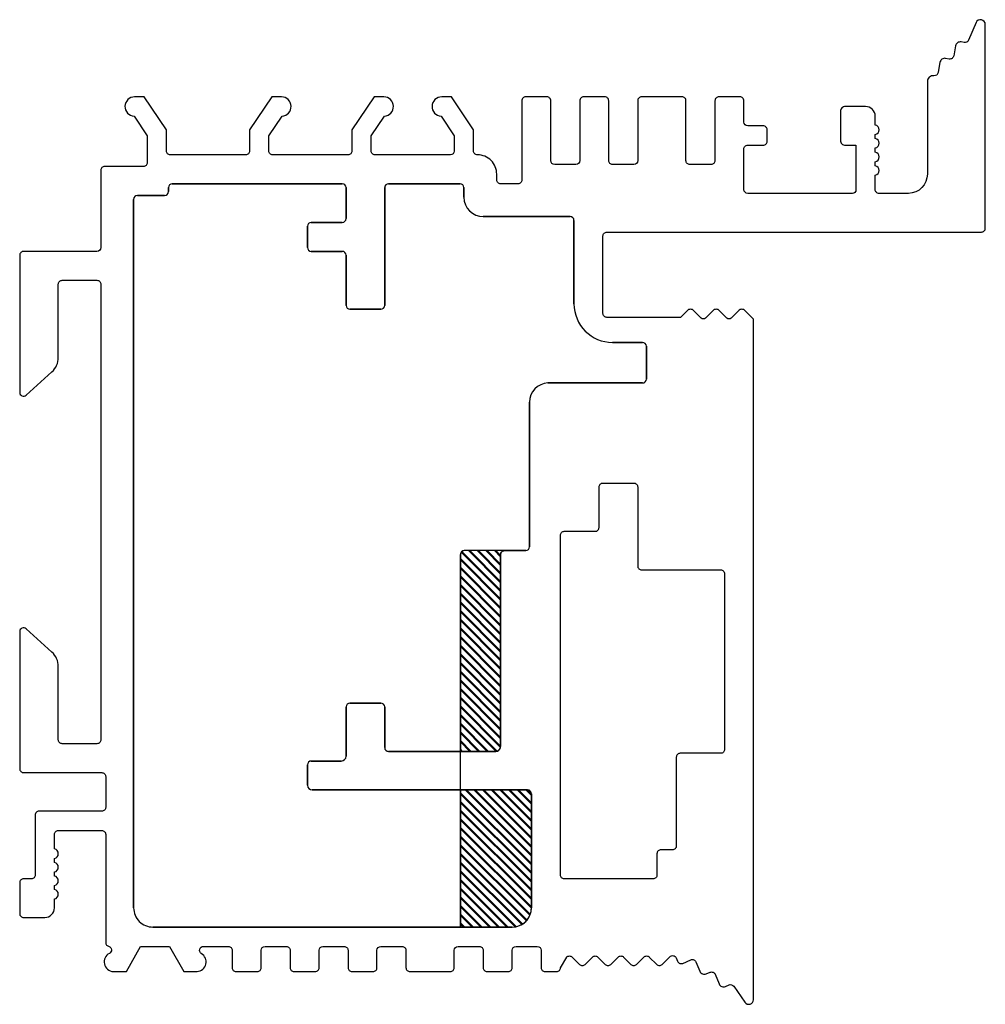
# Model space of a CAD drawing. Units: millimetres. Extents: x 1920 to 2399, y 1523 to 1819.
# Drawn here: x 2269 to 2319, y 1724 to 1775 of the extents above; entities that cross this region are included whole.
import ezdxf

# ---------------------------------------------------------------- set-up
doc = ezdxf.new("R2010")
doc.units = ezdxf.units.MM
doc.layers.add('IBS-Kontur', color=7, linetype='Continuous', lineweight=50, true_color=0x00cc00)

msp = doc.modelspace()

# ---------------------------------------------------------------- hatches: boundary and pattern name
at = {"layer": 'IBS-Kontur'}
h = msp.add_hatch(dxfattribs=at)
h.set_pattern_fill('ANSI31', color=256, scale=0.1, angle=270, style=0)
h.set_pattern_definition([(315, (1172.01694, 3643.83446), (0.224506403, 0.224506403), [])])
edge = h.paths.add_edge_path()
edge.add_line((2291.375, 1737.286), (2293.204, 1737.286))
edge.add_arc((2293.204, 1737.536), 0.25, 270, 0)
edge.add_line((2293.454, 1737.536), (2293.454, 1747.485))
edge.add_arc((2293.654, 1747.485), 0.2, 90, 180, ccw=False)
edge.add_line((2293.654, 1747.685), (2291.575, 1747.685))
edge.add_arc((2291.575, 1747.485), 0.2, 90, 180)
edge.add_line((2291.375, 1747.485), (2291.375, 1737.286))
edge = h.paths.add_edge_path()
edge.add_line((2291.375, 1735.286), (2291.375, 1728.185))
edge.add_line((2291.375, 1728.185), (2294.051, 1728.185))
edge.add_arc((2294.051, 1729.185), 1, 270, 0)
edge.add_line((2295.051, 1729.185), (2295.051, 1735.086))
edge.add_arc((2294.851, 1735.086), 0.2, 0, 90)
edge.add_line((2294.851, 1735.286), (2291.375, 1735.286))

# ---------------------------------------------------------------- linework, layer by layer
for p, q in [((2276.453, 1766.685), (2285.253, 1766.685)), ((2285.253, 1766.685), (2276.453, 1766.685)), ((2287.653, 1766.685), (2291.356, 1766.685)), ((2291.356, 1766.685), (2287.653, 1766.685)), ((2276.253, 1766.28), (2276.253, 1766.485)), ((2276.253, 1766.485), (2276.253, 1766.28)), ((2285.453, 1766.485), (2285.453, 1764.886)), ((2285.453, 1764.886), (2285.453, 1766.485)), ((2287.453, 1760.386), (2287.453, 1766.485)), ((2287.453, 1766.485), (2287.453, 1760.386)), ((2291.556, 1766.485), (2291.556, 1765.985)), ((2291.556, 1765.985), (2291.556, 1766.485)), ((2274.453, 1729.185), (2274.453, 1765.88)), ((2274.453, 1765.88), (2274.453, 1729.185)), ((2274.653, 1766.08), (2276.053, 1766.08)), ((2276.053, 1766.08), (2274.653, 1766.08)), ((2285.253, 1764.686), (2283.653, 1764.686)), ((2283.653, 1764.686), (2285.253, 1764.686)), ((2292.556, 1764.985), (2297.056, 1764.985)), ((2297.056, 1764.985), (2292.556, 1764.985)), ((2297.256, 1764.785), (2297.256, 1760.468)), ((2297.256, 1760.468), (2297.256, 1764.785)), ((2283.453, 1764.486), (2283.453, 1763.386)), ((2283.453, 1763.386), (2283.453, 1764.486)), ((2283.653, 1763.186), (2285.253, 1763.186)), ((2285.253, 1763.186), (2283.653, 1763.186)), ((2285.453, 1762.986), (2285.453, 1760.386)), ((2285.453, 1760.386), (2285.453, 1762.986)), ((2285.653, 1760.186), (2287.253, 1760.186)), ((2287.253, 1760.186), (2285.653, 1760.186)), ((2299.256, 1758.468), (2300.803, 1758.468)), ((2300.803, 1758.468), (2299.256, 1758.468)), ((2301.003, 1758.268), (2301.006, 1756.568)), ((2301.006, 1756.568), (2301.003, 1758.268)), ((2300.806, 1756.368), (2295.906, 1756.368)), ((2295.906, 1756.368), (2300.806, 1756.368)), ((2294.954, 1755.369), (2294.954, 1747.885)), ((2294.954, 1755.369), (2294.954, 1747.885)), ((2294.954, 1747.885), (2294.954, 1755.369)), ((2291.375, 1728.185), (2291.375, 1747.485)), ((2294.204, 1747.685), (2291.575, 1747.685)), ((2293.454, 1747.485), (2293.454, 1737.536)), ((2293.454, 1737.536), (2293.454, 1747.485)), ((2294.754, 1747.685), (2293.654, 1747.685)), ((2293.654, 1747.685), (2294.754, 1747.685)), ((2287.253, 1739.786), (2285.653, 1739.786)), ((2285.653, 1739.786), (2287.253, 1739.786)), ((2285.453, 1739.586), (2285.453, 1737.036)), ((2285.453, 1737.036), (2285.453, 1739.586)), ((2287.453, 1737.486), (2287.453, 1739.586)), ((2287.453, 1739.586), (2287.453, 1737.486)), ((2293.204, 1737.286), (2287.653, 1737.286)), ((2287.653, 1737.286), (2293.204, 1737.286)), ((2283.453, 1736.586), (2283.453, 1735.536)), ((2283.453, 1735.536), (2283.453, 1736.586)), ((2285.203, 1736.786), (2283.653, 1736.786)), ((2283.653, 1736.786), (2285.203, 1736.786)), ((2283.702, 1735.286), (2294.851, 1735.286)), ((2294.851, 1735.286), (2283.702, 1735.286)), ((2295.051, 1735.086), (2295.051, 1729.185)), ((2295.051, 1729.185), (2295.051, 1735.086)), ((2294.051, 1728.185), (2275.453, 1728.185)), ((2275.453, 1728.185), (2294.051, 1728.185))]:
    msp.add_line(p, q)
for points in [[(2278.066, 1727.185), (2279.357, 1727.185, -0.414214), (2279.557, 1726.985), (2279.557, 1726.085, 0.414214), (2279.757, 1725.885), (2280.856, 1725.885, 0.414214), (2281.056, 1726.085), (2281.056, 1726.985, -0.414124), (2281.256, 1727.185), (2282.356, 1727.185, -0.414214), (2282.556, 1726.985), (2282.556, 1726.085, 0.414214), (2282.756, 1725.885), (2283.856, 1725.885, 0.414214), (2284.056, 1726.085), (2284.056, 1726.985, -0.414124), (2284.256, 1727.185), (2285.356, 1727.185, -0.414214), (2285.556, 1726.985), (2285.556, 1726.085, 0.414214), (2285.756, 1725.885), (2286.855, 1725.885, 0.414214), (2287.055, 1726.085), (2287.055, 1726.985, -0.414124), (2287.255, 1727.185), (2288.355, 1727.185, -0.414214), (2288.555, 1726.985), (2288.555, 1726.085, 0.414214), (2288.755, 1725.885), (2290.856, 1725.885, 0.414214), (2291.056, 1726.085), (2291.056, 1726.985, -0.414124), (2291.256, 1727.185), (2292.356, 1727.185, -0.414214), (2292.556, 1726.985), (2292.556, 1726.085, 0.414214), (2292.756, 1725.885), (2293.856, 1725.885, 0.414214), (2294.056, 1726.085), (2294.056, 1726.985, -0.414124), (2294.256, 1727.185), (2295.356, 1727.185, -0.414209), (2295.556, 1726.985), (2295.556, 1726.081, 0.414214), (2295.756, 1725.881), (2296.356, 1725.881, 0.414214), (2296.556, 1726.081), (2296.88, 1726.632, -0.414214), (2297.163, 1726.632), (2297.546, 1726.249, 0.414214), (2297.828, 1726.249), (2298.211, 1726.632, -0.414214), (2298.494, 1726.632), (2298.877, 1726.249, 0.414214), (2299.16, 1726.249), (2299.543, 1726.632, -0.414214), (2299.825, 1726.632), (2300.208, 1726.249, 0.414214), (2300.491, 1726.249), (2300.874, 1726.632, -0.414214), (2301.157, 1726.632), (2301.54, 1726.249, 0.414214), (2301.823, 1726.249), (2302.222, 1726.649, -0.531709), (2302.548, 1726.586), (2302.622, 1726.412, 0.414214), (2302.884, 1726.306), (2303.307, 1726.486, -0.414214), (2303.569, 1726.38), (2303.775, 1725.893, 0.414214), (2304.103, 1725.76), (2304.303, 1725.845, -0.414214), (2304.565, 1725.739), (2304.775, 1725.243, 0.414214), (2305.103, 1725.11), (2305.284, 1725.187, -0.354119), (2305.526, 1725.117), (2306.101, 1724.292, 0.715746), (2306.555, 1724.423), (2306.553, 1759.681), (2306.126, 1760.112, 0.414214), (2305.772, 1760.112), (2305.39, 1759.73, -0.414214), (2305.178, 1759.73), (2304.796, 1760.112, 0.414214), (2304.442, 1760.112), (2304.06, 1759.73, -0.414214), (2303.848, 1759.73), (2303.466, 1760.112, 0.414214), (2303.112, 1760.112), (2302.768, 1759.768), (2298.956, 1759.768, -0.414214), (2298.756, 1759.968), (2298.756, 1763.985, -0.414214), (2298.956, 1764.185), (2318.356, 1764.185, 0.414214), (2318.556, 1764.385), (2318.556, 1774.935, 0.817034), (2318.075, 1775.033), (2317.688, 1774.12, -0.349216), (2317.469, 1774.001), (2317.299, 1774.031, 0.414214), (2317.009, 1773.828), (2316.918, 1773.31, -0.414214), (2316.686, 1773.148), (2316.499, 1773.181, 0.414214), (2316.209, 1772.978), (2316.116, 1772.446, -0.400171), (2315.893, 1772.283, 0.451724), (2315.556, 1771.985), (2315.556, 1767.185, -0.407827), (2314.577, 1766.185), (2313.056, 1766.185, -0.414214), (2312.856, 1766.385), (2312.856, 1767.13, 0.816497), (2312.856, 1767.62), (2312.856, 1767.83, 0.816497), (2312.856, 1768.32), (2312.856, 1768.54, 0.816497), (2312.856, 1769.03), (2312.856, 1769.24, 0.816497), (2312.856, 1769.73), (2312.856, 1770.185, 0.414214), (2312.356, 1770.685), (2311.306, 1770.685, 0.414214), (2311.056, 1770.435), (2311.056, 1768.935, 0.414214), (2311.306, 1768.685), (2311.856, 1768.685), (2311.856, 1766.374, -0.418455), (2311.679, 1766.185), (2306.255, 1766.185, -0.413514), (2306.056, 1766.385), (2306.056, 1768.485, -0.414214), (2306.256, 1768.685), (2307.056, 1768.685, 0.414214), (2307.256, 1768.885), (2307.256, 1769.485, 0.414214), (2307.056, 1769.685), (2306.255, 1769.685, -0.413514), (2306.056, 1769.885), (2306.056, 1770.985, 0.414214), (2305.856, 1771.185), (2304.756, 1771.185, 0.414214), (2304.556, 1770.985), (2304.556, 1767.885, -0.414214), (2304.356, 1767.685), (2303.256, 1767.685, -0.414214), (2303.056, 1767.885), (2303.056, 1770.985, 0.414214), (2302.856, 1771.185), (2300.755, 1771.185, 0.414214), (2300.555, 1770.985), (2300.555, 1767.885, -0.414172), (2300.355, 1767.685), (2299.255, 1767.685, -0.414214), (2299.055, 1767.885), (2299.055, 1770.985, 0.414214), (2298.855, 1771.185), (2297.756, 1771.185, 0.414214), (2297.556, 1770.985), (2297.555, 1767.885, -0.414172), (2297.355, 1767.685), (2296.256, 1767.685, -0.414172), (2296.056, 1767.885), (2296.055, 1770.985, 0.414214), (2295.855, 1771.185), (2294.756, 1771.185, 0.414214), (2294.556, 1770.985), (2294.556, 1766.885, -0.414214), (2294.356, 1766.685), (2293.456, 1766.685, -0.414214), (2293.256, 1766.885), (2293.256, 1767.185, 0.414214), (2292.256, 1768.185, -0.414214), (2292.056, 1768.383), (2292.056, 1769.48), (2290.906, 1771.185), (2290.406, 1771.185, 0.968073), (2290.373, 1770.186), (2291.056, 1769.174), (2291.056, 1768.383, -0.413268), (2290.856, 1768.185), (2286.956, 1768.185, -0.414214), (2286.756, 1768.385), (2286.756, 1769.174), (2287.438, 1770.186, 0.968073), (2287.406, 1771.185), (2286.906, 1771.185), (2285.756, 1769.48), (2285.756, 1768.385, -0.414214), (2285.556, 1768.185), (2281.657, 1768.185, -0.414214), (2281.457, 1768.385), (2281.457, 1769.174), (2282.139, 1770.186, 0.968073), (2282.107, 1771.185), (2281.607, 1771.185), (2280.457, 1769.48), (2280.457, 1768.385, -0.414214), (2280.253, 1768.185), (2276.354, 1768.185, -0.414214), (2276.154, 1768.385), (2276.154, 1769.48), (2275.004, 1771.185), (2274.504, 1771.185, 0.968073), (2274.472, 1770.186), (2275.154, 1769.174), (2275.154, 1767.78, -0.414214), (2274.954, 1767.58), (2272.953, 1767.58, 0.414214), (2272.753, 1767.38), (2272.753, 1763.385, -0.413892), (2272.553, 1763.185), (2268.753, 1763.185, 0.414214), (2268.553, 1762.985), (2268.553, 1755.885, 0.649408), (2268.886, 1755.736), (2270.222, 1756.939, 0.212557), (2270.553, 1757.682), (2270.553, 1761.485, -0.414214), (2270.753, 1761.685), (2272.553, 1761.685, -0.414214), (2272.753, 1761.485), (2272.753, 1737.885, -0.414214), (2272.553, 1737.685), (2270.753, 1737.685, -0.414214), (2270.553, 1737.885), (2270.553, 1741.688, 0.212557), (2270.222, 1742.431), (2268.886, 1743.634, 0.649408), (2268.553, 1743.485), (2268.553, 1736.385, 0.414214), (2268.753, 1736.185), (2272.805, 1736.185, -0.414214), (2273.005, 1735.985), (2273.005, 1734.385, -0.414214), (2272.805, 1734.185), (2269.553, 1734.185, 0.414214), (2269.353, 1733.985), (2269.353, 1730.885, -0.414214), (2269.153, 1730.685), (2268.753, 1730.685, 0.414214), (2268.553, 1730.485), (2268.553, 1728.885, 0.414214), (2268.753, 1728.685), (2269.853, 1728.685, 0.414214), (2270.353, 1729.185), (2270.353, 1729.64, 0.816497), (2270.353, 1730.13), (2270.353, 1730.34, 0.816497), (2270.353, 1730.83), (2270.353, 1731.04, 0.816497), (2270.353, 1731.53), (2270.353, 1731.74, 0.816497), (2270.353, 1732.23), (2270.353, 1732.985, -0.414214), (2270.553, 1733.185), (2272.805, 1733.185, -0.414214), (2273.005, 1732.985), (2273.005, 1727.385, 0.376396), (2273.179, 1727.187, -0.639118), (2273.196, 1726.824, 0.767469), (2273.401, 1725.881), (2274.075, 1725.881), (2274.811, 1727.185), (2276.311, 1727.185), (2277.053, 1725.881), (2277.739, 1725.881, 0.741257), (2277.958, 1726.816, -0.750046)], [(2296.555, 1730.885), (2296.555, 1748.485, -0.414214), (2296.755, 1748.685), (2298.355, 1748.685, 0.414214), (2298.555, 1748.885), (2298.555, 1750.985, -0.414214), (2298.755, 1751.185), (2300.355, 1751.185, -0.414214), (2300.555, 1750.985), (2300.555, 1746.885, 0.414214), (2300.755, 1746.685), (2304.855, 1746.685, -0.414214), (2305.055, 1746.485), (2305.055, 1737.385, -0.414214), (2304.855, 1737.185), (2302.754, 1737.185, 0.414214), (2302.554, 1736.985), (2302.554, 1732.385, -0.414214), (2302.354, 1732.185), (2301.754, 1732.185, 0.414214), (2301.554, 1731.985), (2301.554, 1730.885, -0.414214), (2301.354, 1730.685), (2296.755, 1730.685, -0.414214)], [(2291.375, 1737.286), (2293.204, 1737.286, 0.414214), (2293.454, 1737.536), (2293.454, 1747.485, -0.414214), (2293.654, 1747.685), (2291.575, 1747.685, 0.414214), (2291.375, 1747.485)], [(2291.375, 1735.286), (2291.375, 1728.185), (2294.051, 1728.185, 0.414214), (2295.051, 1729.185), (2295.051, 1735.086, 0.414214), (2294.851, 1735.286)]]:
    msp.add_lwpolyline(points, format="xyb", close=True)
for centre, radius, start, end in [((2276.453, 1766.485), 0.2, 90, 180), ((2276.453, 1766.485), 0.2, 90, 180), ((2285.253, 1766.485), 0.2, 0, 90), ((2285.253, 1766.485), 0.2, 0, 90), ((2287.653, 1766.485), 0.2, 90, 180), ((2287.653, 1766.485), 0.2, 90, 180), ((2291.356, 1766.485), 0.2, 0, 90), ((2291.356, 1766.485), 0.2, 360, 90), ((2276.053, 1766.28), 0.2, 270, 0), ((2276.053, 1766.28), 0.2, 270, 0), ((2274.653, 1765.88), 0.2, 90, 180), ((2274.653, 1765.88), 0.2, 90, 180), ((2292.556, 1765.985), 1, 180, 270), ((2292.556, 1765.985), 1, 180, 270), ((2283.653, 1764.486), 0.2, 90, 180), ((2283.653, 1764.486), 0.2, 90, 180), ((2285.252, 1764.886), 0.2, 270.0446, 359.9815), ((2285.252, 1764.886), 0.2, 270.0446, 359.9815), ((2297.056, 1764.785), 0.2, 0, 90), ((2297.056, 1764.785), 0.2, 360, 90), ((2283.653, 1763.386), 0.2, 180, 270), ((2283.653, 1763.386), 0.2, 180, 270), ((2285.253, 1762.986), 0.2, 0, 90), ((2285.253, 1762.986), 0.2, 360, 90), ((2285.653, 1760.386), 0.2, 180, 270), ((2285.653, 1760.386), 0.2, 180, 270), ((2287.253, 1760.386), 0.2, 270, 0), ((2287.253, 1760.386), 0.2, 270, 0), ((2299.256, 1760.468), 2, 180, 270), ((2299.256, 1760.468), 2, 180, 270), ((2300.803, 1758.268), 0.2, 0, 90), ((2300.803, 1758.268), 0.2, 0, 90), ((2300.806, 1756.568), 0.2, 270, 0), ((2300.806, 1756.568), 0.2, 270, 360), ((2295.954, 1755.369), 1, 92.7358, 180), ((2295.954, 1755.369), 1, 92.7358, 180), ((2294.754, 1747.885), 0.2, 270, 0), ((2294.754, 1747.885), 0.2, 270, 0), ((2291.575, 1747.485), 0.2, 90, 180), ((2293.654, 1747.485), 0.2, 90, 180), ((2293.654, 1747.485), 0.2, 90, 180), ((2285.653, 1739.586), 0.2, 90, 180), ((2285.653, 1739.586), 0.2, 90, 180), ((2287.253, 1739.586), 0.2, 0, 90), ((2287.253, 1739.586), 0.2, 0, 90), ((2287.653, 1737.486), 0.2, 180, 270), ((2287.653, 1737.486), 0.2, 180, 270), ((2293.204, 1737.536), 0.25, 270, 0), ((2293.204, 1737.536), 0.25, 270, 0), ((2283.653, 1736.586), 0.2, 90, 180), ((2283.653, 1736.586), 0.2, 90, 180), ((2285.203, 1737.036), 0.25, 270, 0), ((2285.203, 1737.036), 0.25, 270, 0), ((2283.703, 1735.536), 0.25, 180, 269.8218), ((2283.703, 1735.536), 0.25, 180, 269.8218), ((2294.851, 1735.086), 0.2, 0, 90), ((2294.851, 1735.086), 0.2, 0, 90), ((2275.453, 1729.185), 1, 180, 270.011), ((2275.453, 1729.185), 1, 180, 270.011), ((2294.051, 1729.185), 1, 270, 0), ((2294.051, 1729.185), 1, 270, 360)]:
    msp.add_arc(centre, radius, start, end)

doc.saveas('drawing.dxf')
